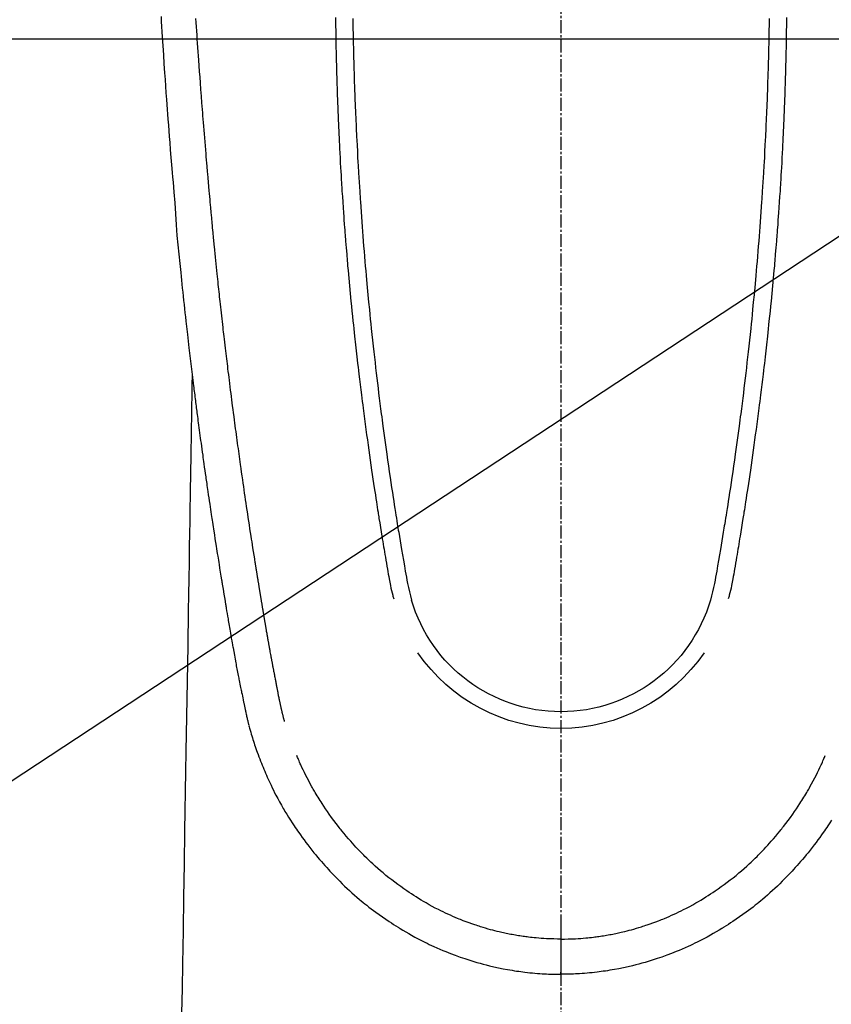
# Model space of a CAD drawing. Units: millimetres. Extents: x -109 to 26472, y -120 to 8847.
# Drawn here: x 15941 to 15988, y 6831 to 6888 of the extents above; entities that cross this region are included whole.
import ezdxf

# ---------------------------------------------------------------- set-up
doc = ezdxf.new("R2010")
doc.units = ezdxf.units.MM
doc.linetypes.add('CENTER2', pattern=[1.125, 0.75, -0.125, 0.125, -0.125])
for name, color, linetype in [('126-甲板', 2, 'Continuous'), ('150-機器', 8, 'Continuous'), ('160-文字', 254, 'Continuous')]:
    doc.layers.add(name, color=color, linetype=linetype)
doc.styles.add('KH001', font='txt')
doc.dimstyles.new('KH1xx030', dxfattribs={"dimscale": 30, "dimtxt": 2, "dimasz": 0.6, "dimexe": 0.3, "dimexo": 1.2, "dimgap": 0.5, "dimtad": 3, "dimdec": 1, "dimdsep": 46, "dimlunit": 6, "dimtxsty": 'KH001', "dimblk": 'DOT', "dimcen": 1, "dimdle": 1, "dimclrd": 256, "dimclre": 256, "dimclrt": 256, "dimadec": 0, "dimazin": 0, "dimtfac": 1, "dimtdec": 1, "dimtix": 1, "dimtmove": 2, "dimatfit": 3, "dimldrblk": 'CLOSEDBLANK', "dimfxl": 1, "dimtolj": 1, "dimtzin": 0, "dimlwd": -1, "dimlwe": -1, "dimarcsym": 0})

# ---------------------------------------------------------------- blocks, each defined once
blk = doc.blocks.new('F402_H')
at = {"layer": '150-機器', "color": 161, "linetype": 'CENTER2'}
blk.add_line((0, 136.026), (0, -355.416), dxfattribs=at)
at = {"layer": '150-機器', "color": 13, "linetype": 'Continuous'}
for points in [[(23.152, -53.891), (23.135, -54.182), (23.117, -54.474), (23.1, -54.765), (23.082, -55.056), (23.05, -55.579), (23.016, -56.101), (22.982, -56.624), (22.947, -57.146), (22.921, -57.53), (22.895, -57.913), (22.867, -58.297), (22.84, -58.68), (22.819, -58.969), (22.797, -59.258), (22.776, -59.547), (22.754, -59.835), (22.728, -60.17), (22.703, -60.505), (22.677, -60.839), (22.65, -61.174), (22.616, -61.606), (22.581, -62.039), (22.545, -62.472), (22.509, -62.904), (22.484, -63.19), (22.458, -63.476), (22.434, -63.761), (22.41, -64.047), (22.363, -64.676), (22.32, -65.304), (22.277, -65.933), (22.228, -66.561), (22.18, -67.099), (22.127, -67.636), (22.071, -68.172), (22.015, -68.709), (21.992, -68.931), (21.969, -69.153), (21.946, -69.376), (21.922, -69.598), (21.897, -69.838), (21.871, -70.078), (21.846, -70.318), (21.82, -70.557), (21.794, -70.796), (21.768, -71.035), (21.741, -71.274), (21.715, -71.513), (21.627, -72.288), (21.537, -73.062), (21.445, -73.836), (21.352, -74.61), (21.332, -74.772), (21.312, -74.934), (21.292, -75.096), (21.272, -75.257), (21.259, -75.363), (21.246, -75.468), (21.232, -75.573), (21.219, -75.678), (21.205, -75.788), (21.191, -75.897), (21.177, -76.007), (21.163, -76.116), (21.15, -76.222), (21.136, -76.327), (21.123, -76.432), (21.109, -76.538), (21.097, -76.631), (21.085, -76.723), (21.073, -76.816), (21.06, -76.909), (21.044, -77.031), (21.029, -77.154), (21.013, -77.276), (20.997, -77.399), (20.978, -77.542), (20.958, -77.686), (20.939, -77.83), (20.92, -77.973), (20.899, -78.125), (20.879, -78.278), (20.859, -78.43), (20.838, -78.583), (20.814, -78.756), (20.79, -78.93), (20.766, -79.103), (20.742, -79.277), (20.725, -79.4), (20.708, -79.523), (20.691, -79.645), (20.674, -79.768), (20.646, -79.959), (20.619, -80.15), (20.592, -80.341), (20.565, -80.531), (20.551, -80.628), (20.537, -80.724), (20.524, -80.82), (20.51, -80.916), (20.493, -81.033), (20.476, -81.149), (20.459, -81.266), (20.442, -81.382), (20.416, -81.562), (20.389, -81.741), (20.363, -81.921), (20.336, -82.1), (20.314, -82.253), (20.291, -82.406), (20.268, -82.559), (20.245, -82.712), (20.228, -82.822), (20.211, -82.931), (20.195, -83.041), (20.178, -83.151), (20.158, -83.281), (20.138, -83.411), (20.118, -83.541), (20.098, -83.671), (20.065, -83.888), (20.031, -84.105), (19.997, -84.322), (19.963, -84.539), (19.941, -84.682), (19.918, -84.825), (19.895, -84.969), (19.873, -85.112), (19.854, -85.232), (19.834, -85.353), (19.815, -85.473), (19.796, -85.593), (19.76, -85.817), (19.723, -86.041), (19.687, -86.265), (19.65, -86.49), (19.64, -86.551), (19.63, -86.613), (19.62, -86.674), (19.61, -86.736), (19.563, -87.024), (19.516, -87.312), (19.468, -87.6), (19.42, -87.888), (19.41, -87.946), (19.4, -88.005), (19.391, -88.063), (19.381, -88.121), (19.355, -88.279), (19.328, -88.436), (19.302, -88.593), (19.275, -88.751), (19.259, -88.845), (19.243, -88.939), (19.227, -89.033), (19.211, -89.127), (19.193, -89.236), (19.174, -89.345), (19.155, -89.455), (19.137, -89.564), (19.111, -89.712), (19.086, -89.859), (19.06, -90.006), (19.034, -90.154), (19.022, -90.221), (19.01, -90.288), (18.998, -90.356), (18.986, -90.423), (18.947, -90.638), (18.908, -90.852), (18.868, -91.067), (18.828, -91.281), (18.812, -91.37), (18.795, -91.459), (18.778, -91.549), (18.761, -91.638), (18.742, -91.734), (18.723, -91.829), (18.705, -91.925), (18.686, -92.021), (18.671, -92.094), (18.657, -92.166), (18.643, -92.239), (18.628, -92.312), (18.608, -92.412), (18.587, -92.513), (18.567, -92.613), (18.546, -92.713), (18.531, -92.786), (18.516, -92.86), (18.501, -92.933), (18.486, -93.006), (18.465, -93.11), (18.443, -93.214), (18.421, -93.318), (18.4, -93.422), (18.39, -93.468), (18.381, -93.514), (18.371, -93.56), (18.362, -93.606), (18.342, -93.701), (18.322, -93.796), (18.302, -93.891), (18.282, -93.987), (18.271, -94.038), (18.261, -94.088), (18.25, -94.139), (18.239, -94.19), (18.225, -94.253), (18.211, -94.315), (18.197, -94.378), (18.183, -94.44), (18.172, -94.491), (18.16, -94.542), (18.148, -94.592), (18.136, -94.643), (18.128, -94.677), (18.119, -94.71), (18.111, -94.744), (18.102, -94.778), (18.093, -94.813), (18.085, -94.848), (18.076, -94.884), (18.067, -94.919)], [(-13.052, -53.951), (-13.05, -54.193), (-13.049, -54.25), (-13.048, -54.307), (-13.048, -54.365), (-13.047, -54.422), (-13.043, -54.712), (-13.039, -55.002), (-13.034, -55.292), (-13.029, -55.582), (-13.026, -55.737), (-13.023, -55.892), (-13.019, -56.046), (-13.016, -56.201), (-13.01, -56.452), (-13.004, -56.703), (-12.998, -56.954), (-12.991, -57.206), (-12.985, -57.41), (-12.979, -57.614), (-12.973, -57.818), (-12.966, -58.022), (-12.959, -58.237), (-12.951, -58.452), (-12.944, -58.667), (-12.936, -58.882), (-12.927, -59.133), (-12.917, -59.383), (-12.907, -59.634), (-12.897, -59.884), (-12.888, -60.089), (-12.879, -60.293), (-12.87, -60.497), (-12.86, -60.701), (-12.85, -60.906), (-12.841, -61.11), (-12.83, -61.315), (-12.82, -61.519), (-12.806, -61.794), (-12.792, -62.07), (-12.777, -62.345), (-12.761, -62.62), (-12.748, -62.846), (-12.735, -63.072), (-12.721, -63.298), (-12.707, -63.524), (-12.7, -63.642), (-12.693, -63.76), (-12.685, -63.878), (-12.678, -63.996), (-12.657, -64.309), (-12.636, -64.621), (-12.615, -64.934), (-12.593, -65.247), (-12.577, -65.463), (-12.561, -65.678), (-12.545, -65.894), (-12.529, -66.109), (-12.521, -66.21), (-12.513, -66.311), (-12.506, -66.412), (-12.498, -66.513), (-12.468, -66.891), (-12.438, -67.269), (-12.406, -67.647), (-12.374, -68.025), (-12.362, -68.165), (-12.35, -68.305), (-12.338, -68.445), (-12.325, -68.585), (-12.285, -69.031), (-12.244, -69.476), (-12.201, -69.921), (-12.158, -70.367), (-12.129, -70.655), (-12.1, -70.943), (-12.071, -71.231), (-12.041, -71.52), (-12.018, -71.736), (-11.996, -71.953), (-11.973, -72.17), (-11.949, -72.386), (-11.931, -72.553), (-11.913, -72.719), (-11.894, -72.885), (-11.875, -73.051), (-11.855, -73.23), (-11.835, -73.408), (-11.815, -73.586), (-11.795, -73.764), (-11.771, -73.969), (-11.747, -74.174), (-11.723, -74.379), (-11.699, -74.583), (-11.663, -74.883), (-11.626, -75.182), (-11.589, -75.481), (-11.552, -75.78), (-11.528, -75.973), (-11.504, -76.166), (-11.479, -76.358), (-11.454, -76.551), (-11.414, -76.861), (-11.374, -77.17), (-11.332, -77.48), (-11.291, -77.789), (-11.25, -78.089), (-11.209, -78.389), (-11.167, -78.689), (-11.125, -78.989), (-11.085, -79.276), (-11.044, -79.564), (-11.002, -79.851), (-10.961, -80.139), (-10.923, -80.396), (-10.885, -80.653), (-10.847, -80.911), (-10.808, -81.168), (-10.777, -81.371), (-10.746, -81.573), (-10.715, -81.776), (-10.683, -81.979), (-10.66, -82.128), (-10.637, -82.278), (-10.614, -82.428), (-10.591, -82.577), (-10.577, -82.665), (-10.563, -82.752), (-10.549, -82.84), (-10.535, -82.927), (-10.493, -83.187), (-10.451, -83.447), (-10.409, -83.707), (-10.366, -83.967), (-10.342, -84.117), (-10.317, -84.267), (-10.292, -84.416), (-10.267, -84.566), (-10.242, -84.716), (-10.217, -84.866), (-10.192, -85.015), (-10.167, -85.165), (-10.136, -85.341), (-10.106, -85.516), (-10.076, -85.692), (-10.046, -85.867), (-10.022, -86.009), (-9.998, -86.15), (-9.974, -86.292), (-9.949, -86.433), (-9.932, -86.53), (-9.913, -86.627), (-9.894, -86.723), (-9.874, -86.82), (-9.844, -86.958), (-9.811, -87.095), (-9.776, -87.233), (-9.741, -87.369), (-9.726, -87.424), (-9.711, -87.479), (-9.697, -87.534), (-9.682, -87.589)], [(-12.051, -53.994), (-12.048, -54.21), (-12.044, -54.426), (-12.04, -54.643), (-12.036, -54.859), (-12.035, -54.939), (-12.034, -55.019), (-12.032, -55.1), (-12.03, -55.18), (-12.027, -55.339), (-12.024, -55.498), (-12.02, -55.657), (-12.016, -55.816), (-12.012, -55.984), (-12.008, -56.152), (-12.003, -56.32), (-11.999, -56.488), (-11.994, -56.648), (-11.99, -56.808), (-11.985, -56.968), (-11.981, -57.128), (-11.972, -57.399), (-11.963, -57.669), (-11.954, -57.94), (-11.945, -58.211), (-11.94, -58.34), (-11.935, -58.47), (-11.931, -58.599), (-11.926, -58.728), (-11.918, -58.933), (-11.909, -59.137), (-11.9, -59.341), (-11.892, -59.545), (-11.883, -59.738), (-11.875, -59.93), (-11.867, -60.123), (-11.858, -60.315), (-11.849, -60.496), (-11.841, -60.676), (-11.832, -60.857), (-11.823, -61.037), (-11.807, -61.36), (-11.79, -61.682), (-11.773, -62.005), (-11.755, -62.327), (-11.746, -62.481), (-11.737, -62.635), (-11.728, -62.788), (-11.719, -62.942), (-11.703, -63.208), (-11.687, -63.473), (-11.67, -63.738), (-11.653, -64.003), (-11.643, -64.155), (-11.634, -64.306), (-11.623, -64.458), (-11.613, -64.609), (-11.593, -64.9), (-11.573, -65.192), (-11.552, -65.483), (-11.531, -65.775), (-11.51, -66.051), (-11.489, -66.326), (-11.468, -66.602), (-11.447, -66.878), (-11.423, -67.175), (-11.399, -67.473), (-11.374, -67.77), (-11.349, -68.068), (-11.326, -68.333), (-11.303, -68.599), (-11.279, -68.864), (-11.255, -69.13), (-11.216, -69.559), (-11.175, -69.989), (-11.134, -70.418), (-11.093, -70.847), (-11.065, -71.121), (-11.038, -71.394), (-11.01, -71.668), (-10.982, -71.941), (-10.946, -72.279), (-10.91, -72.617), (-10.874, -72.955), (-10.836, -73.293), (-10.801, -73.602), (-10.766, -73.91), (-10.731, -74.219), (-10.695, -74.528), (-10.66, -74.816), (-10.626, -75.104), (-10.591, -75.392), (-10.556, -75.68), (-10.518, -75.981), (-10.48, -76.281), (-10.442, -76.582), (-10.403, -76.882), (-10.38, -77.061), (-10.357, -77.24), (-10.333, -77.419), (-10.309, -77.597), (-10.255, -78.003), (-10.2, -78.408), (-10.144, -78.814), (-10.087, -79.219), (-10.039, -79.556), (-9.99, -79.893), (-9.941, -80.23), (-9.891, -80.567), (-9.848, -80.854), (-9.805, -81.142), (-9.761, -81.43), (-9.717, -81.717), (-9.684, -81.933), (-9.65, -82.148), (-9.616, -82.364), (-9.582, -82.579), (-9.556, -82.746), (-9.529, -82.913), (-9.502, -83.08), (-9.475, -83.247), (-9.455, -83.368), (-9.435, -83.489), (-9.416, -83.61), (-9.396, -83.731), (-9.354, -83.982), (-9.312, -84.233), (-9.27, -84.484), (-9.227, -84.735), (-9.174, -85.046), (-9.119, -85.357), (-9.065, -85.667), (-9.012, -85.978), (-8.982, -86.156), (-8.951, -86.334), (-8.919, -86.512), (-8.885, -86.689), (-8.833, -86.932), (-8.776, -87.175), (-8.716, -87.416), (-8.654, -87.658)], [(12.051, -53.994), (12.047, -54.21), (12.043, -54.426), (12.04, -54.642), (12.036, -54.858), (12.034, -54.939), (12.033, -55.019), (12.031, -55.099), (12.03, -55.18), (12.027, -55.339), (12.023, -55.498), (12.02, -55.657), (12.016, -55.816), (12.011, -55.984), (12.007, -56.152), (12.002, -56.32), (11.998, -56.488), (11.993, -56.648), (11.989, -56.808), (11.985, -56.968), (11.98, -57.127), (11.971, -57.398), (11.963, -57.669), (11.953, -57.94), (11.944, -58.211), (11.939, -58.34), (11.935, -58.469), (11.93, -58.599), (11.925, -58.728), (11.917, -58.932), (11.908, -59.137), (11.9, -59.341), (11.891, -59.545), (11.883, -59.738), (11.874, -59.93), (11.866, -60.123), (11.857, -60.315), (11.849, -60.496), (11.84, -60.676), (11.831, -60.857), (11.822, -61.037), (11.806, -61.359), (11.789, -61.682), (11.772, -62.004), (11.754, -62.327), (11.746, -62.48), (11.737, -62.634), (11.728, -62.788), (11.719, -62.942), (11.703, -63.207), (11.686, -63.473), (11.67, -63.738), (11.653, -64.003), (11.643, -64.155), (11.633, -64.306), (11.623, -64.457), (11.613, -64.609), (11.593, -64.9), (11.572, -65.192), (11.551, -65.483), (11.53, -65.774), (11.51, -66.05), (11.489, -66.326), (11.468, -66.602), (11.446, -66.878), (11.423, -67.175), (11.398, -67.473), (11.374, -67.77), (11.349, -68.067), (11.326, -68.333), (11.302, -68.599), (11.279, -68.864), (11.255, -69.13), (11.215, -69.559), (11.175, -69.988), (11.134, -70.418), (11.092, -70.847), (11.065, -71.121), (11.038, -71.394), (11.01, -71.668), (10.981, -71.941), (10.946, -72.279), (10.91, -72.617), (10.873, -72.955), (10.836, -73.293), (10.801, -73.601), (10.766, -73.91), (10.73, -74.219), (10.694, -74.527), (10.66, -74.816), (10.626, -75.104), (10.591, -75.392), (10.556, -75.68), (10.518, -75.981), (10.48, -76.281), (10.442, -76.582), (10.403, -76.882), (10.38, -77.061), (10.356, -77.24), (10.333, -77.418), (10.309, -77.597), (10.255, -78.003), (10.2, -78.408), (10.144, -78.814), (10.087, -79.219), (10.039, -79.556), (9.99, -79.893), (9.941, -80.23), (9.891, -80.566), (9.848, -80.854), (9.805, -81.142), (9.761, -81.43), (9.717, -81.717), (9.684, -81.933), (9.65, -82.148), (9.616, -82.364), (9.582, -82.579), (9.555, -82.746), (9.529, -82.913), (9.502, -83.08), (9.474, -83.247), (9.455, -83.368), (9.435, -83.489), (9.416, -83.61), (9.396, -83.731), (9.354, -83.982), (9.312, -84.233), (9.27, -84.484), (9.227, -84.735), (9.174, -85.046), (9.119, -85.356), (9.065, -85.667), (9.012, -85.978), (8.982, -86.156), (8.951, -86.334), (8.919, -86.512), (8.885, -86.689), (8.833, -86.932), (8.776, -87.175), (8.716, -87.416), (8.654, -87.657)], [(13.052, -53.951), (13.049, -54.192), (13.048, -54.25), (13.048, -54.307), (13.047, -54.364), (13.046, -54.422), (13.042, -54.712), (13.038, -55.002), (13.033, -55.292), (13.028, -55.582), (13.025, -55.736), (13.022, -55.891), (13.019, -56.046), (13.015, -56.201), (13.009, -56.452), (13.003, -56.703), (12.997, -56.954), (12.99, -57.205), (12.984, -57.409), (12.978, -57.614), (12.972, -57.818), (12.965, -58.022), (12.958, -58.237), (12.951, -58.452), (12.943, -58.667), (12.935, -58.882), (12.926, -59.132), (12.917, -59.383), (12.907, -59.634), (12.896, -59.884), (12.888, -60.088), (12.878, -60.293), (12.869, -60.497), (12.86, -60.701), (12.85, -60.905), (12.84, -61.11), (12.83, -61.314), (12.82, -61.519), (12.806, -61.794), (12.791, -62.069), (12.776, -62.345), (12.761, -62.62), (12.748, -62.846), (12.734, -63.072), (12.721, -63.298), (12.707, -63.523), (12.7, -63.641), (12.692, -63.759), (12.685, -63.877), (12.677, -63.995), (12.657, -64.308), (12.636, -64.621), (12.614, -64.934), (12.592, -65.247), (12.577, -65.462), (12.561, -65.678), (12.545, -65.893), (12.528, -66.109), (12.521, -66.21), (12.513, -66.311), (12.505, -66.412), (12.497, -66.513), (12.468, -66.891), (12.437, -67.269), (12.406, -67.647), (12.374, -68.025), (12.362, -68.165), (12.35, -68.305), (12.337, -68.445), (12.325, -68.585), (12.285, -69.031), (12.243, -69.476), (12.201, -69.921), (12.157, -70.366), (12.129, -70.655), (12.1, -70.943), (12.07, -71.231), (12.041, -71.519), (12.018, -71.736), (11.995, -71.953), (11.972, -72.169), (11.949, -72.386), (11.931, -72.552), (11.912, -72.719), (11.894, -72.885), (11.875, -73.051), (11.855, -73.229), (11.835, -73.407), (11.815, -73.585), (11.794, -73.763), (11.771, -73.968), (11.747, -74.173), (11.723, -74.378), (11.699, -74.583), (11.663, -74.882), (11.626, -75.182), (11.589, -75.481), (11.552, -75.78), (11.528, -75.973), (11.503, -76.165), (11.479, -76.358), (11.454, -76.551), (11.414, -76.86), (11.373, -77.17), (11.332, -77.479), (11.291, -77.789), (11.25, -78.089), (11.209, -78.389), (11.167, -78.689), (11.125, -78.988), (11.085, -79.276), (11.044, -79.564), (11.002, -79.851), (10.961, -80.138), (10.923, -80.396), (10.885, -80.653), (10.847, -80.91), (10.808, -81.168), (10.777, -81.37), (10.746, -81.573), (10.715, -81.776), (10.683, -81.979), (10.66, -82.128), (10.637, -82.278), (10.614, -82.427), (10.591, -82.577), (10.577, -82.664), (10.563, -82.752), (10.549, -82.839), (10.535, -82.927), (10.493, -83.187), (10.451, -83.447), (10.409, -83.707), (10.366, -83.967), (10.342, -84.117), (10.317, -84.266), (10.292, -84.416), (10.267, -84.566), (10.242, -84.716), (10.217, -84.865), (10.192, -85.015), (10.167, -85.165), (10.137, -85.341), (10.106, -85.516), (10.076, -85.692), (10.046, -85.867), (10.022, -86.009), (9.998, -86.15), (9.974, -86.291), (9.949, -86.433), (9.932, -86.53), (9.913, -86.627), (9.894, -86.723), (9.874, -86.82), (9.844, -86.958), (9.811, -87.095), (9.776, -87.232), (9.741, -87.369), (9.726, -87.424), (9.712, -87.479), (9.697, -87.534), (9.682, -87.589)], [(16.002, -94.681), (16.013, -94.637), (16.025, -94.594), (16.036, -94.551), (16.048, -94.507), (16.055, -94.481), (16.061, -94.455), (16.068, -94.429), (16.075, -94.403), (16.083, -94.37), (16.091, -94.338), (16.099, -94.306), (16.107, -94.274), (16.115, -94.241), (16.123, -94.209), (16.131, -94.177), (16.139, -94.144), (16.148, -94.105), (16.157, -94.065), (16.166, -94.026), (16.175, -93.987), (16.183, -93.955), (16.19, -93.923), (16.197, -93.891), (16.204, -93.859), (16.213, -93.82), (16.222, -93.781), (16.231, -93.742), (16.239, -93.702), (16.246, -93.672), (16.252, -93.642), (16.259, -93.611), (16.265, -93.581), (16.273, -93.544), (16.28, -93.508), (16.288, -93.472), (16.295, -93.435), (16.307, -93.374), (16.32, -93.312), (16.332, -93.251), (16.344, -93.19), (16.353, -93.142), (16.363, -93.095), (16.372, -93.048), (16.381, -93), (16.389, -92.955), (16.398, -92.911), (16.406, -92.866), (16.415, -92.821), (16.424, -92.775), (16.432, -92.728), (16.441, -92.682), (16.45, -92.636), (16.46, -92.579), (16.471, -92.523), (16.481, -92.466), (16.492, -92.409), (16.501, -92.358), (16.51, -92.307), (16.52, -92.256), (16.53, -92.205), (16.543, -92.14), (16.556, -92.075), (16.57, -92.009), (16.583, -91.944), (16.593, -91.893), (16.603, -91.843), (16.613, -91.792), (16.622, -91.742), (16.63, -91.7), (16.638, -91.658), (16.646, -91.617), (16.654, -91.575), (16.663, -91.531), (16.671, -91.486), (16.68, -91.442), (16.688, -91.398), (16.695, -91.361), (16.702, -91.324), (16.709, -91.287), (16.716, -91.25), (16.723, -91.211), (16.73, -91.173), (16.738, -91.135), (16.745, -91.096), (16.751, -91.065), (16.757, -91.034), (16.763, -91.004), (16.769, -90.973), (16.784, -90.893), (16.798, -90.813), (16.813, -90.733), (16.828, -90.653), (16.831, -90.634), (16.835, -90.614), (16.839, -90.594), (16.843, -90.574), (16.852, -90.522), (16.862, -90.471), (16.871, -90.42), (16.881, -90.368), (16.889, -90.32), (16.898, -90.271), (16.906, -90.222), (16.914, -90.174), (16.921, -90.136), (16.928, -90.097), (16.935, -90.059), (16.941, -90.021), (16.946, -89.993), (16.951, -89.965), (16.956, -89.937), (16.961, -89.909), (16.97, -89.862), (16.978, -89.815), (16.986, -89.768), (16.994, -89.721), (17.005, -89.658), (17.016, -89.595), (17.027, -89.532), (17.038, -89.469), (17.045, -89.426), (17.053, -89.384), (17.06, -89.341), (17.067, -89.299), (17.074, -89.261), (17.08, -89.223), (17.087, -89.185), (17.093, -89.147), (17.098, -89.116), (17.103, -89.085), (17.109, -89.054), (17.114, -89.023), (17.119, -88.992), (17.125, -88.961), (17.13, -88.93), (17.136, -88.899), (17.143, -88.859), (17.149, -88.819), (17.156, -88.779), (17.163, -88.739), (17.169, -88.705), (17.174, -88.672), (17.18, -88.638), (17.186, -88.605), (17.193, -88.563), (17.2, -88.521), (17.207, -88.478), (17.214, -88.436), (17.219, -88.407), (17.224, -88.379), (17.229, -88.35), (17.234, -88.321), (17.241, -88.276), (17.249, -88.231), (17.256, -88.187), (17.264, -88.142), (17.271, -88.098), (17.279, -88.053), (17.286, -88.009), (17.293, -87.965), (17.301, -87.922), (17.307, -87.88), (17.314, -87.838), (17.321, -87.796), (17.328, -87.754), (17.335, -87.711), (17.342, -87.669), (17.349, -87.627), (17.356, -87.584), (17.363, -87.542), (17.37, -87.5), (17.377, -87.458), (17.382, -87.429), (17.387, -87.4), (17.391, -87.371), (17.396, -87.342), (17.402, -87.305), (17.409, -87.267), (17.415, -87.229), (17.421, -87.192), (17.427, -87.154), (17.434, -87.116), (17.44, -87.079), (17.446, -87.041), (17.452, -87.006), (17.458, -86.971), (17.463, -86.936), (17.469, -86.9), (17.475, -86.863), (17.481, -86.825), (17.487, -86.787), (17.493, -86.75), (17.5, -86.706), (17.507, -86.662), (17.515, -86.617), (17.522, -86.573), (17.527, -86.54), (17.533, -86.507), (17.538, -86.475), (17.544, -86.442), (17.549, -86.409), (17.554, -86.375), (17.559, -86.342), (17.565, -86.309), (17.569, -86.28), (17.574, -86.252), (17.579, -86.223), (17.584, -86.194), (17.59, -86.155), (17.596, -86.115), (17.602, -86.075), (17.609, -86.036), (17.614, -86), (17.62, -85.965), (17.626, -85.93), (17.632, -85.894), (17.636, -85.865), (17.641, -85.837), (17.646, -85.808), (17.651, -85.779), (17.657, -85.739), (17.664, -85.698), (17.67, -85.657), (17.676, -85.617), (17.681, -85.586), (17.686, -85.555), (17.691, -85.523), (17.696, -85.492), (17.731, -85.277), (17.765, -85.061), (17.798, -84.845), (17.832, -84.629), (17.858, -84.461), (17.885, -84.293), (17.911, -84.125), (17.937, -83.956), (17.97, -83.741), (18.003, -83.526), (18.036, -83.311), (18.068, -83.096), (18.101, -82.881), (18.133, -82.666), (18.165, -82.451), (18.197, -82.236), (18.226, -82.043), (18.254, -81.85), (18.283, -81.657), (18.311, -81.464), (18.339, -81.271), (18.367, -81.079), (18.395, -80.886), (18.422, -80.694), (18.454, -80.474), (18.486, -80.253), (18.517, -80.033), (18.548, -79.812), (18.569, -79.659), (18.591, -79.507), (18.612, -79.354), (18.633, -79.201), (18.655, -79.044), (18.676, -78.888), (18.698, -78.731), (18.72, -78.575), (18.743, -78.407), (18.765, -78.24), (18.788, -78.073), (18.81, -77.905), (18.833, -77.738), (18.855, -77.571), (18.877, -77.403), (18.899, -77.236), (18.926, -77.032), (18.953, -76.828), (18.98, -76.623), (19.007, -76.419), (19.03, -76.241), (19.053, -76.063), (19.075, -75.885), (19.098, -75.707), (19.122, -75.515), (19.147, -75.322), (19.171, -75.13), (19.195, -74.937), (19.216, -74.771), (19.237, -74.604), (19.257, -74.438), (19.277, -74.271), (19.295, -74.127), (19.312, -73.983), (19.33, -73.839), (19.347, -73.695), (19.366, -73.54), (19.385, -73.385), (19.403, -73.23), (19.422, -73.075), (19.442, -72.906), (19.462, -72.736), (19.482, -72.567), (19.502, -72.397), (19.516, -72.268), (19.531, -72.139), (19.546, -72.01), (19.56, -71.881), (19.58, -71.712), (19.599, -71.543), (19.618, -71.374), (19.637, -71.205), (19.656, -71.036), (19.675, -70.867), (19.693, -70.698), (19.712, -70.529), (19.728, -70.386), (19.744, -70.243), (19.759, -70.1), (19.775, -69.957), (19.79, -69.815), (19.805, -69.672), (19.821, -69.529), (19.836, -69.386), (19.852, -69.232), (19.868, -69.078), (19.884, -68.924), (19.901, -68.771), (19.92, -68.581), (19.94, -68.391), (19.96, -68.201), (19.979, -68.011), (20, -67.808), (20.02, -67.606), (20.041, -67.404), (20.061, -67.202), (20.071, -67.104), (20.081, -67.007), (20.09, -66.909), (20.1, -66.812), (20.111, -66.705), (20.121, -66.598), (20.132, -66.491), (20.142, -66.384), (20.155, -66.248), (20.168, -66.111), (20.18, -65.975), (20.193, -65.838), (20.22, -65.537), (20.248, -65.236), (20.275, -64.935), (20.302, -64.634), (20.317, -64.466), (20.332, -64.299), (20.347, -64.132), (20.361, -63.965), (20.383, -63.721), (20.404, -63.476), (20.426, -63.231), (20.447, -62.987), (20.457, -62.876), (20.467, -62.764), (20.476, -62.653), (20.486, -62.542), (20.501, -62.365), (20.516, -62.187), (20.531, -62.009), (20.546, -61.832), (20.565, -61.599), (20.585, -61.366), (20.604, -61.133), (20.624, -60.9), (20.642, -60.679), (20.66, -60.458), (20.678, -60.237), (20.695, -60.016), (20.711, -59.828), (20.726, -59.64), (20.74, -59.453), (20.755, -59.265), (20.785, -58.879), (20.814, -58.493), (20.843, -58.108), (20.872, -57.722), (20.896, -57.392), (20.92, -57.063), (20.944, -56.733), (20.968, -56.403), (20.985, -56.162), (21.002, -55.921), (21.018, -55.679), (21.035, -55.438), (21.051, -55.197), (21.067, -54.957), (21.083, -54.716), (21.098, -54.475), (21.114, -54.235), (21.13, -53.995)], [(21.352, -74.61), (21.362, -75.228), (21.372, -75.846), (21.382, -76.463), (21.392, -77.081), (21.402, -77.697), (21.412, -78.314), (21.423, -78.931), (21.433, -79.548), (21.441, -80.068), (21.45, -80.588), (21.458, -81.108), (21.467, -81.628), (21.479, -82.358), (21.491, -83.087), (21.503, -83.816), (21.515, -84.546), (21.53, -85.479), (21.545, -86.412), (21.561, -87.344), (21.576, -88.277), (21.609, -90.313), (21.643, -92.349), (21.676, -94.385), (21.71, -96.421), (21.729, -97.57), (21.747, -98.719), (21.766, -99.867), (21.785, -101.016), (21.817, -102.937), (21.848, -104.857), (21.88, -106.778), (21.911, -108.699), (21.935, -110.131), (21.958, -111.564)], [(-15.665, -100.385), (-15.557, -100.55), (-15.449, -100.715), (-15.383, -100.812), (-15.317, -100.909), (-15.251, -101.006), (-15.184, -101.103), (-15.082, -101.248), (-14.979, -101.392), (-14.875, -101.536), (-14.769, -101.678), (-14.655, -101.829), (-14.54, -101.979), (-14.422, -102.127), (-14.304, -102.275), (-14.197, -102.405), (-14.089, -102.534), (-13.979, -102.663), (-13.869, -102.79), (-13.768, -102.905), (-13.666, -103.018), (-13.564, -103.131), (-13.461, -103.244), (-13.375, -103.338), (-13.289, -103.431), (-13.202, -103.525), (-13.115, -103.617), (-13.039, -103.696), (-12.963, -103.775), (-12.886, -103.853), (-12.809, -103.93), (-12.669, -104.068), (-12.528, -104.204), (-12.385, -104.338), (-12.241, -104.471), (-12.099, -104.599), (-11.956, -104.726), (-11.811, -104.852), (-11.666, -104.975), (-11.562, -105.062), (-11.458, -105.148), (-11.353, -105.232), (-11.248, -105.317), (-11.118, -105.418), (-10.987, -105.519), (-10.856, -105.618), (-10.723, -105.717), (-10.532, -105.855), (-10.338, -105.991), (-10.143, -106.124), (-9.947, -106.256), (-9.819, -106.341), (-9.689, -106.426), (-9.56, -106.509), (-9.43, -106.592), (-9.402, -106.61), (-9.374, -106.627), (-9.346, -106.645), (-9.318, -106.662), (-9.152, -106.763), (-8.985, -106.862), (-8.816, -106.96), (-8.647, -107.055), (-8.458, -107.158), (-8.268, -107.259), (-8.077, -107.358), (-7.885, -107.455), (-7.754, -107.519), (-7.622, -107.582), (-7.491, -107.644), (-7.358, -107.705), (-7.187, -107.782), (-7.015, -107.857), (-6.842, -107.93), (-6.669, -108.001), (-6.395, -108.109), (-6.12, -108.213), (-5.843, -108.312), (-5.565, -108.406), (-5.391, -108.463), (-5.217, -108.518), (-5.043, -108.571), (-4.868, -108.623), (-4.687, -108.674), (-4.506, -108.723), (-4.325, -108.77), (-4.143, -108.815), (-3.881, -108.877), (-3.619, -108.934), (-3.356, -108.988), (-3.091, -109.037), (-2.961, -109.059), (-2.829, -109.081), (-2.698, -109.102), (-2.567, -109.121), (-2.448, -109.139), (-2.329, -109.155), (-2.21, -109.171), (-2.091, -109.185), (-1.946, -109.202), (-1.801, -109.218), (-1.656, -109.232), (-1.511, -109.245), (-1.368, -109.257), (-1.225, -109.268), (-1.081, -109.277), (-0.938, -109.285), (-0.831, -109.29), (-0.725, -109.295), (-0.618, -109.299), (-0.511, -109.302), (-0.383, -109.305), (-0.255, -109.307), (-0.128, -109.308), (0, -109.309)], [(18.064, -94.933), (18.046, -94.998), (18.029, -95.062), (18.012, -95.127), (17.994, -95.191), (17.963, -95.301), (17.932, -95.409), (17.899, -95.518), (17.866, -95.626), (17.835, -95.727), (17.802, -95.828), (17.769, -95.928), (17.736, -96.028), (17.698, -96.138), (17.66, -96.248), (17.621, -96.357), (17.582, -96.466), (17.535, -96.594), (17.486, -96.723), (17.437, -96.85), (17.388, -96.978), (17.341, -97.095), (17.293, -97.212), (17.245, -97.329), (17.197, -97.445), (17.15, -97.559), (17.102, -97.672), (17.054, -97.785), (17.005, -97.898), (16.951, -98.018), (16.897, -98.138), (16.841, -98.257), (16.785, -98.376), (16.716, -98.519), (16.646, -98.661), (16.575, -98.803), (16.502, -98.943), (16.399, -99.137), (16.294, -99.33), (16.187, -99.521), (16.077, -99.711), (16.027, -99.797), (15.977, -99.882), (15.926, -99.966), (15.875, -100.051), (15.771, -100.218), (15.665, -100.385), (15.557, -100.55), (15.449, -100.715), (15.383, -100.812), (15.317, -100.909), (15.251, -101.006), (15.184, -101.103), (15.082, -101.248), (14.979, -101.392), (14.875, -101.536), (14.769, -101.678), (14.655, -101.829), (14.54, -101.979), (14.422, -102.127), (14.304, -102.275), (14.197, -102.405), (14.089, -102.534), (13.979, -102.663), (13.869, -102.79), (13.768, -102.905), (13.666, -103.018), (13.564, -103.131), (13.461, -103.244), (13.375, -103.338), (13.289, -103.431), (13.202, -103.525), (13.115, -103.617), (13.039, -103.696), (12.963, -103.775), (12.886, -103.853), (12.809, -103.93), (12.669, -104.068), (12.528, -104.204), (12.385, -104.338), (12.241, -104.471), (12.099, -104.599), (11.956, -104.726), (11.811, -104.852), (11.666, -104.975), (11.562, -105.062), (11.458, -105.148), (11.353, -105.232), (11.248, -105.317), (11.118, -105.418), (10.987, -105.519), (10.856, -105.618), (10.723, -105.717), (10.532, -105.855), (10.338, -105.991), (10.143, -106.124), (9.947, -106.256), (9.819, -106.341), (9.689, -106.426), (9.56, -106.509), (9.43, -106.592), (9.402, -106.61), (9.374, -106.627), (9.346, -106.645), (9.318, -106.662), (9.152, -106.763), (8.985, -106.862), (8.816, -106.96), (8.647, -107.055), (8.458, -107.158), (8.268, -107.259), (8.077, -107.358), (7.885, -107.455), (7.754, -107.519), (7.622, -107.582), (7.491, -107.644), (7.358, -107.705), (7.187, -107.782), (7.015, -107.857), (6.842, -107.93), (6.669, -108.001), (6.395, -108.109), (6.12, -108.213), (5.843, -108.312), (5.565, -108.406), (5.391, -108.463), (5.217, -108.518), (5.043, -108.571), (4.868, -108.623), (4.687, -108.674), (4.506, -108.723), (4.325, -108.77), (4.143, -108.815), (3.881, -108.877), (3.619, -108.934), (3.356, -108.988), (3.091, -109.037), (2.961, -109.059), (2.829, -109.081), (2.698, -109.102), (2.567, -109.121), (2.448, -109.139), (2.329, -109.155), (2.21, -109.171), (2.091, -109.185), (1.946, -109.202), (1.801, -109.218), (1.656, -109.232), (1.511, -109.245), (1.368, -109.257), (1.225, -109.268), (1.081, -109.277), (0.938, -109.285), (0.831, -109.29), (0.725, -109.295), (0.618, -109.299), (0.511, -109.302), (0.383, -109.305), (0.255, -109.307), (0.128, -109.308), (0, -109.309)], [(0, -107.274), (-0.21, -107.271), (-0.421, -107.267), (-0.632, -107.261), (-0.842, -107.252), (-0.992, -107.244), (-1.142, -107.234), (-1.292, -107.222), (-1.442, -107.209), (-1.551, -107.198), (-1.66, -107.187), (-1.77, -107.175), (-1.879, -107.162), (-1.958, -107.152), (-2.037, -107.142), (-2.117, -107.131), (-2.196, -107.12), (-2.285, -107.107), (-2.374, -107.093), (-2.463, -107.079), (-2.552, -107.064), (-2.641, -107.049), (-2.729, -107.033), (-2.818, -107.018), (-2.906, -107.001), (-2.994, -106.984), (-3.083, -106.966), (-3.171, -106.948), (-3.259, -106.929), (-3.337, -106.912), (-3.415, -106.895), (-3.493, -106.877), (-3.571, -106.858), (-3.697, -106.828), (-3.824, -106.797), (-3.949, -106.764), (-4.075, -106.731), (-4.22, -106.691), (-4.364, -106.649), (-4.508, -106.606), (-4.651, -106.561), (-4.737, -106.534), (-4.823, -106.506), (-4.908, -106.477), (-4.993, -106.449), (-5.159, -106.392), (-5.324, -106.333), (-5.489, -106.273), (-5.653, -106.211), (-5.736, -106.179), (-5.82, -106.146), (-5.903, -106.113), (-5.986, -106.079), (-6.126, -106.02), (-6.265, -105.96), (-6.404, -105.898), (-6.542, -105.835), (-6.681, -105.771), (-6.819, -105.705), (-6.957, -105.637), (-7.094, -105.569), (-7.274, -105.476), (-7.454, -105.381), (-7.632, -105.283), (-7.809, -105.183), (-7.954, -105.098), (-8.099, -105.013), (-8.243, -104.925), (-8.385, -104.836), (-8.522, -104.749), (-8.657, -104.66), (-8.792, -104.57), (-8.926, -104.48), (-9.103, -104.358), (-9.278, -104.235), (-9.453, -104.11), (-9.625, -103.983), (-9.796, -103.853), (-9.966, -103.72), (-10.133, -103.586), (-10.299, -103.449), (-10.452, -103.319), (-10.603, -103.188), (-10.753, -103.056), (-10.901, -102.921), (-11.014, -102.815), (-11.126, -102.709), (-11.237, -102.601), (-11.348, -102.492), (-11.421, -102.418), (-11.495, -102.343), (-11.568, -102.268), (-11.641, -102.193), (-11.672, -102.16), (-11.703, -102.128), (-11.734, -102.095), (-11.764, -102.062), (-11.867, -101.952), (-11.968, -101.84), (-12.068, -101.727), (-12.167, -101.614), (-12.299, -101.464), (-12.429, -101.313), (-12.558, -101.161), (-12.685, -101.008), (-12.734, -100.947), (-12.783, -100.886), (-12.832, -100.825), (-12.88, -100.764), (-13.017, -100.588), (-13.151, -100.41), (-13.283, -100.231), (-13.412, -100.05), (-13.519, -99.896), (-13.624, -99.741), (-13.728, -99.586), (-13.83, -99.429), (-13.888, -99.34), (-13.945, -99.25), (-14.002, -99.16), (-14.058, -99.069), (-14.113, -98.98), (-14.168, -98.89), (-14.222, -98.8), (-14.276, -98.71), (-14.311, -98.65), (-14.346, -98.59), (-14.38, -98.53), (-14.414, -98.47), (-14.51, -98.298), (-14.604, -98.124), (-14.696, -97.95), (-14.785, -97.775), (-14.856, -97.632), (-14.925, -97.489), (-14.993, -97.345), (-15.06, -97.2), (-15.095, -97.123), (-15.129, -97.045), (-15.164, -96.967), (-15.197, -96.889), (-15.222, -96.831), (-15.246, -96.773), (-15.271, -96.715), (-15.295, -96.657)], [(0, -107.274), (0.21, -107.271), (0.421, -107.267), (0.632, -107.261), (0.842, -107.252), (0.992, -107.244), (1.142, -107.234), (1.292, -107.222), (1.442, -107.209), (1.551, -107.198), (1.66, -107.187), (1.77, -107.175), (1.879, -107.162), (1.958, -107.152), (2.037, -107.142), (2.117, -107.131), (2.196, -107.12), (2.285, -107.107), (2.374, -107.093), (2.463, -107.079), (2.552, -107.064), (2.641, -107.049), (2.729, -107.033), (2.818, -107.018), (2.906, -107.001), (2.994, -106.984), (3.083, -106.966), (3.171, -106.948), (3.259, -106.929), (3.337, -106.912), (3.415, -106.895), (3.493, -106.877), (3.571, -106.858), (3.697, -106.828), (3.824, -106.797), (3.949, -106.764), (4.075, -106.731), (4.22, -106.691), (4.364, -106.649), (4.508, -106.606), (4.651, -106.561), (4.737, -106.534), (4.823, -106.506), (4.908, -106.477), (4.993, -106.449), (5.159, -106.392), (5.324, -106.333), (5.489, -106.273), (5.653, -106.211), (5.736, -106.179), (5.82, -106.146), (5.903, -106.113), (5.986, -106.079), (6.126, -106.02), (6.265, -105.96), (6.404, -105.898), (6.542, -105.835), (6.681, -105.771), (6.819, -105.705), (6.957, -105.637), (7.094, -105.569), (7.274, -105.476), (7.454, -105.381), (7.632, -105.283), (7.809, -105.183), (7.954, -105.098), (8.099, -105.013), (8.243, -104.925), (8.385, -104.836), (8.522, -104.749), (8.657, -104.66), (8.792, -104.57), (8.926, -104.48), (9.103, -104.358), (9.278, -104.235), (9.453, -104.11), (9.625, -103.983), (9.796, -103.853), (9.966, -103.72), (10.133, -103.586), (10.299, -103.449), (10.452, -103.319), (10.603, -103.188), (10.753, -103.056), (10.901, -102.921), (11.014, -102.815), (11.126, -102.709), (11.237, -102.601), (11.348, -102.492), (11.421, -102.418), (11.495, -102.343), (11.568, -102.268), (11.641, -102.193), (11.672, -102.16), (11.703, -102.128), (11.734, -102.095), (11.764, -102.062), (11.867, -101.952), (11.968, -101.84), (12.068, -101.727), (12.167, -101.614), (12.299, -101.464), (12.429, -101.313), (12.558, -101.161), (12.685, -101.008), (12.734, -100.947), (12.783, -100.886), (12.832, -100.825), (12.88, -100.764), (13.017, -100.588), (13.151, -100.41), (13.283, -100.231), (13.412, -100.05), (13.519, -99.896), (13.624, -99.741), (13.728, -99.586), (13.83, -99.429), (13.888, -99.34), (13.945, -99.25), (14.002, -99.16), (14.058, -99.069), (14.113, -98.98), (14.168, -98.89), (14.222, -98.8), (14.276, -98.71), (14.311, -98.65), (14.346, -98.59), (14.38, -98.53), (14.414, -98.47), (14.51, -98.298), (14.604, -98.124), (14.696, -97.95), (14.785, -97.775), (14.856, -97.632), (14.925, -97.489), (14.993, -97.345), (15.06, -97.2), (15.095, -97.123), (15.129, -97.045), (15.164, -96.967), (15.197, -96.889), (15.222, -96.831), (15.246, -96.773), (15.271, -96.715), (15.295, -96.657)], [(0, -106.049), (0, -106.059), (0, -106.069), (0, -106.078), (0, -106.088), (0, -106.098), (0, -106.106), (0, -106.116), (0, -106.126), (0, -106.135), (0, -106.145), (0, -106.155), (0, -106.164), (0, -106.174), (0, -106.184), (0, -106.193), (0, -106.203), (0, -106.212), (0, -106.222), (0, -106.232), (0, -106.241), (0, -106.251), (0, -106.261), (0, -106.27), (0, -106.28), (0, -106.29), (0, -106.299), (0, -106.309), (0, -106.319), (0, -106.328), (0, -106.338), (0, -106.348), (0, -106.357), (0, -106.367), (0, -106.377), (0, -106.386), (0, -106.396), (0, -106.406), (0, -106.415), (0, -106.425), (0, -106.435), (0, -106.444), (0, -106.454), (0, -106.464), (0, -106.473), (0, -106.482), (0, -106.492), (0, -106.501), (0, -106.511), (0, -106.521), (0, -106.53), (0, -106.54), (0, -106.55), (0, -106.559), (0, -106.569), (0, -106.579), (0, -106.588), (0, -106.598), (0, -106.608), (0, -106.617), (0, -106.627), (0, -106.637), (0, -106.646), (0, -106.656), (0, -106.666), (0, -106.675), (0, -106.685), (0, -106.695), (0, -106.704), (0, -106.714), (0, -106.724), (0, -106.733), (0, -106.743), (0, -106.753), (0, -106.763), (0, -106.772), (0, -106.782), (0, -106.792), (0, -106.801), (0, -106.811), (0, -106.821), (0, -106.83), (0, -106.84), (0, -106.85), (0, -106.858), (0, -106.868), (0, -106.878), (0, -106.887), (0, -106.897), (0, -106.907), (0, -106.916), (0, -106.926), (0, -106.936), (0, -106.946), (0, -106.955), (0, -106.965), (0, -106.975), (0, -106.984), (0, -106.994), (0, -107.004), (0, -107.013), (0, -107.023), (0, -107.033), (0, -107.043), (0, -107.052), (0, -107.062), (0, -107.072), (0, -107.081), (0, -107.091), (0, -107.101), (0, -107.11), (0, -107.12), (0, -107.13), (0, -107.14), (0, -107.149), (0, -107.159), (0, -107.169), (0, -107.178), (0, -107.188), (0, -107.198), (0, -107.207), (0, -107.217), (0, -107.227), (0, -107.236), (0, -107.245), (0, -107.255), (0, -107.265), (0, -107.274)], [(0.001, -107.274), (0.001, -107.299), (0.001, -107.323), (0.001, -107.348), (0.001, -107.372), (0.001, -107.397), (0.001, -107.421), (0.001, -107.445), (0.001, -107.47), (0.001, -107.494), (0.001, -107.518), (0.001, -107.543), (0.001, -107.567), (0.001, -107.591), (0.001, -107.614), (0.001, -107.638), (0.001, -107.662), (0.001, -107.686), (0.001, -107.71), (0.001, -107.734), (0.001, -107.757), (0.001, -107.781), (0.001, -107.805), (0.001, -107.828), (0.001, -107.852), (0.001, -107.875), (0.001, -107.898), (0.001, -107.922), (0.001, -107.945), (0.001, -107.968), (0.001, -107.99), (0.001, -108.013), (0.001, -108.035), (0.001, -108.058), (0.001, -108.08), (0.001, -108.103), (0.001, -108.125), (0.001, -108.147), (0.001, -108.17), (0.001, -108.191), (0.001, -108.213), (0.001, -108.235), (0.001, -108.257), (0.001, -108.278), (0.001, -108.299), (0.001, -108.321), (0.001, -108.342), (0.001, -108.362), (0.001, -108.382), (0, -108.403), (0, -108.423), (0, -108.444), (0, -108.464), (0, -108.484), (0, -108.504), (0, -108.523), (0, -108.543), (0, -108.562), (0, -108.581), (0, -108.6), (0, -108.619), (0, -108.637), (0, -108.656), (0, -108.674), (0, -108.692), (0, -108.71), (0, -108.727), (0, -108.744), (0, -108.761), (0, -108.778), (0, -108.795), (0, -108.811), (0, -108.828), (0, -108.844), (0, -108.86), (0, -108.876), (0, -108.891), (0, -108.906), (0, -108.921), (0, -108.936), (0, -108.951), (0, -108.965), (0, -108.979), (0, -108.993), (0, -109.006), (0, -109.02), (0, -109.033), (0, -109.045), (0, -109.058), (0, -109.07), (0, -109.082), (0, -109.094), (0, -109.105), (0, -109.115), (0, -109.126), (0, -109.137), (0, -109.147), (0, -109.157), (0, -109.167), (0, -109.176), (0, -109.185), (0, -109.194), (0, -109.203), (0, -109.211), (0, -109.219), (0, -109.226), (0, -109.234), (0, -109.241), (0, -109.247), (0, -109.254), (0, -109.26), (0, -109.265), (0, -109.271), (0, -109.276), (0, -109.28), (0, -109.285), (0, -109.289), (0, -109.292), (0, -109.296), (0, -109.298), (0, -109.301), (0, -109.303), (0, -109.305), (0, -109.307), (0, -109.308), (0, -109.309)], [(0, -109.311), (0, -109.31), (0, -109.309), (0, -109.308), (0, -109.307), (0, -109.306), (0, -109.305), (0, -109.304), (0, -109.303), (0, -109.302), (0, -109.301), (0, -109.3), (0, -109.299), (0, -109.298), (0, -109.297), (0, -109.296), (0, -109.295), (0, -109.294), (0, -109.293), (0, -109.292), (0, -109.291), (0, -109.29), (0, -109.289), (0, -109.288), (0, -109.287), (0, -109.286), (0, -109.285), (0, -109.284), (0, -109.283), (0, -109.282), (0, -109.281), (0, -109.28), (0, -109.279), (0, -109.278), (0, -109.277), (0, -109.276), (0, -109.275), (0, -109.274), (0, -109.273), (0, -109.272), (0, -109.271), (0, -109.27), (0, -109.269), (0, -109.268), (0, -109.267), (0, -109.266), (0, -109.265), (0, -109.264), (0, -109.263), (0, -109.261), (0, -109.26), (0, -109.259), (0, -109.258), (0, -109.257), (0, -109.255), (0, -109.254), (0, -109.253), (0, -109.251), (0, -109.25), (0, -109.249), (0, -109.248), (0, -109.246), (0, -109.245), (0, -109.243), (0, -109.242), (0, -109.241), (0, -109.239), (0, -109.238), (0, -109.236), (0, -109.235), (0, -109.233), (0, -109.232), (0, -109.23), (0, -109.229), (0, -109.227), (0, -109.226), (0, -109.224), (0, -109.223), (0, -109.221), (0, -109.219), (0, -109.218), (0, -109.216), (0, -109.214), (0.001, -109.213), (0.001, -109.211), (0.001, -109.209), (0.001, -109.207), (0.001, -109.206), (0.001, -109.204), (0.001, -109.202), (0.001, -109.2), (0.001, -109.198), (0.001, -109.197), (0.001, -109.195), (0.001, -109.193), (0.001, -109.191)]]:
    blk.add_lwpolyline(points, dxfattribs=at)
for centre, radius, start, end in [((0, -85.093), 9.026, 196.506, 343.494), ((0, -85.06), 10.021, 214.2969, 325.7031)]:
    blk.add_arc(centre, radius, start, end, dxfattribs=at)
blk = doc.blocks.new('_ClosedBlank')
at = {"color": 0, "linetype": 'ByBlock', "lineweight": -2}
for p, q in [((-1, 0.1667), (0, 0)), ((-1, 0.1667), (-1, -0.1667)), ((0, 0), (-1, -0.1667))]:
    blk.add_line(p, q, dxfattribs=at)
blk = doc.blocks.new('_Dot')
at = {"color": 0, "linetype": 'ByBlock', "lineweight": -2}
blk.add_line((-0.5, 0), (-1, 0), dxfattribs=at)
at = {"color": 0, "linetype": 'ByBlock', "const_width": 0.5}
blk.add_lwpolyline([(-0.25, 0, 1), (0.25, 0, 1)], format="xyb", close=True, dxfattribs=at)

msp = doc.modelspace()

# ---------------------------------------------------------------- linework, layer by layer
at = {"layer": '126-甲板', "linetype": 'Continuous'}
msp.add_lwpolyline([(16362.288, 6886.569), (15582.288, 6886.569, 0.414214), (15572.288, 6876.569), (15572.288, 6461.569, 0.414214), (15582.288, 6451.569), (16362.288, 6451.569, 0.414214), (16372.288, 6461.569), (16372.288, 6876.569, 0.414214)], format="xyb", close=True, dxfattribs=at)

# ---------------------------------------------------------------- block references
at = {"layer": '150-機器', "xscale": -1}
msp.add_blockref('F402_H', (15972.295, 6941.762), dxfattribs=at)

# ---------------------------------------------------------------- leaders
at = {"layer": '160-文字'}
msp.add_leader([(16089.302, 6941.569), (15257.948, 6394.377)], dimstyle='KH1xx030', override={"dimgap": 0.5, "dimtad": 1}, dxfattribs=at)
at = {"layer": '160-文字', "annotation_type": 0, "has_hookline": 1, "hookline_direction": 1, "text_width": 1266.091}
msp.add_leader([(16210.501, 6920.356), (15762.452, 5317.525), (15744.452, 5317.525)], dimstyle='KH1xx030', override={"dimgap": 0.5, "dimtad": 1}, dxfattribs=at)

doc.saveas('drawing.dxf')
